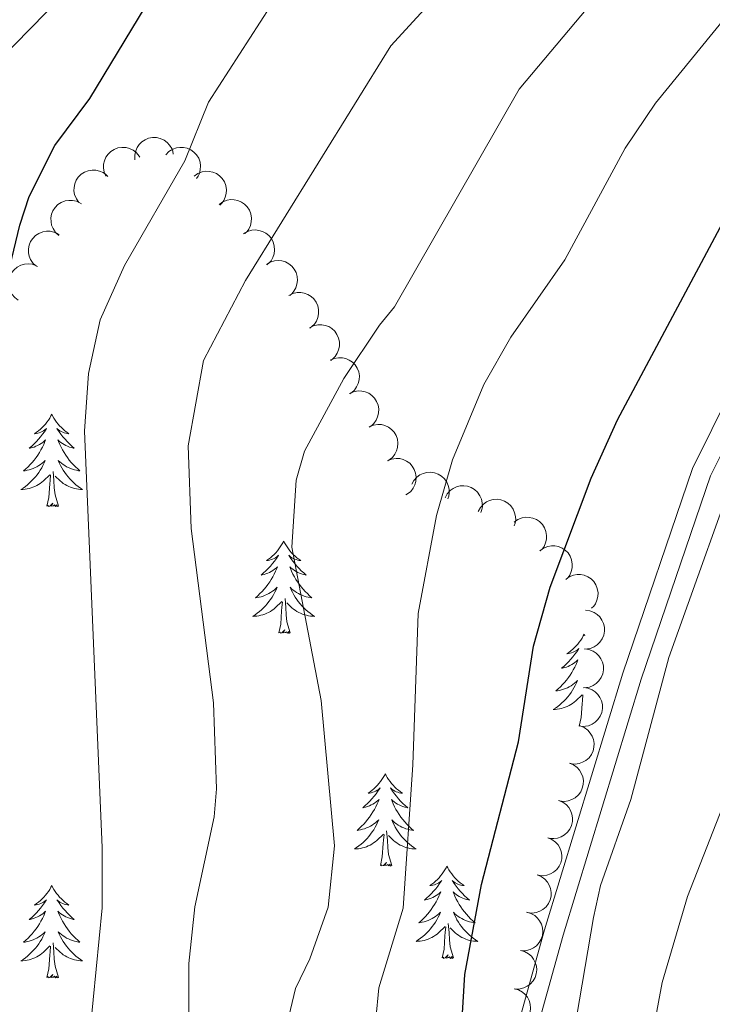
# Model space of a CAD drawing. Units: metres. Extents: x 637932 to 642446, y 701851 to 704910.
# Drawn here: x 640590 to 640679, y 703333 to 703460 of the extents above; entities that cross this region are included whole.
import ezdxf

# ---------------------------------------------------------------- set-up
doc = ezdxf.new("R2010")
doc.units = ezdxf.units.M
doc.header["$MEASUREMENT"] = 0
doc.linetypes.add('DGN Style 3', pattern=[78.663844, 56.18846, -22.475384])
for name, color, linetype, lineweight in [('Carátula', 7, 'Continuous', 5), ('Elementos auxiliares', 7, 'Continuous', 5), ('Entidades rústicas y varios', 7, 'Continuous', 5), ('Relieve y altimetría', 7, 'Continuous', 5), ('Viales y ferrocarril', 7, 'Continuous', 5)]:
    doc.layers.add(name, color=color, linetype=linetype, lineweight=lineweight)

msp = doc.modelspace()

# ---------------------------------------------------------------- linework, layer by layer
at = {"layer": 'Carátula', "color": 7, "linetype": 'Continuous', "lineweight": 0}
msp.add_3dface([(637992.305, 701851.09), (642446.395, 701940.832), (642386.567, 704910.24), (637932.477, 704820.498)], dxfattribs=at)
at = {"layer": 'Elementos auxiliares', "color": 250, "linetype": 'Continuous', "lineweight": 0}
msp.add_3dface([(638855.87, 702262.42, 598.912), (638809.82, 704575.75, 771.217), (642234.8, 704644.76, 794.84), (642281.98, 702331.45, 682.178)], dxfattribs=at)
at = {"layer": 'Entidades rústicas y varios', "color": 92, "linetype": 'Continuous', "lineweight": 0, "flags": 128}
for points, elevation in [([(640604.884, 703441.489), (640604.863, 703442.051), (640604.985, 703442.624), (640605.179, 703443.066), (640605.436, 703443.43), (640605.781, 703443.782), (640606.19, 703444.056), (640606.643, 703444.244), (640607.137, 703444.334), (640607.645, 703444.332), (640608.14, 703444.224), (640608.641, 703443.993), (640609.018, 703443.708), (640609.359, 703443.349), (640609.628, 703442.937), (640609.759, 703442.579), (640609.834, 703442.198)], 694.94), ([(640601.137, 703439.345), (640600.914, 703439.861), (640600.82, 703440.439), (640600.841, 703440.921), (640600.949, 703441.353), (640601.143, 703441.806), (640601.424, 703442.21), (640601.778, 703442.55), (640602.206, 703442.812), (640602.68, 703442.995), (640603.181, 703443.074), (640603.731, 703443.04), (640604.186, 703442.911), (640604.634, 703442.7), (640605.034, 703442.413), (640605.286, 703442.127), (640605.494, 703441.799)], 697.362), ([(640608.88, 703442.133), (640609.272, 703442.536), (640609.771, 703442.844), (640610.224, 703443.009), (640610.665, 703443.075), (640611.158, 703443.068), (640611.638, 703442.963), (640612.087, 703442.765), (640612.494, 703442.47), (640612.843, 703442.102), (640613.107, 703441.669), (640613.287, 703441.147), (640613.34, 703440.678), (640613.316, 703440.183), (640613.205, 703439.704), (640613.036, 703439.362), (640612.812, 703439.045)], 691.693), ([(640597.648, 703435.981), (640597.318, 703436.436), (640597.1, 703436.979), (640597.015, 703437.454), (640597.026, 703437.899), (640597.116, 703438.384), (640597.302, 703438.84), (640597.574, 703439.248), (640597.934, 703439.598), (640598.356, 703439.88), (640598.828, 703440.066), (640599.373, 703440.154), (640599.845, 703440.126), (640600.327, 703440.018), (640600.781, 703439.827), (640601.089, 703439.602), (640601.363, 703439.327)], 698.643), ([(640612.534, 703439.382), (640612.992, 703439.708), (640613.538, 703439.92), (640614.014, 703440), (640614.459, 703439.984), (640614.943, 703439.889), (640615.396, 703439.698), (640615.802, 703439.422), (640616.148, 703439.057), (640616.424, 703438.632), (640616.606, 703438.158), (640616.688, 703437.613), (640616.655, 703437.141), (640616.542, 703436.66), (640616.345, 703436.208), (640616.117, 703435.903), (640615.839, 703435.631)], 689.797), ([(640595.059, 703431.726), (640594.641, 703432.102), (640594.315, 703432.589), (640594.133, 703433.035), (640594.051, 703433.473), (640594.038, 703433.966), (640594.126, 703434.45), (640594.306, 703434.907), (640594.586, 703435.324), (640594.941, 703435.687), (640595.363, 703435.968), (640595.878, 703436.166), (640596.345, 703436.238), (640596.84, 703436.233), (640597.323, 703436.139), (640597.671, 703435.984), (640597.997, 703435.772)], 699.522), ([(640615.768, 703435.713), (640616.226, 703436.038), (640616.772, 703436.25), (640617.248, 703436.33), (640617.693, 703436.315), (640618.177, 703436.219), (640618.63, 703436.028), (640619.036, 703435.752), (640619.382, 703435.388), (640619.659, 703434.962), (640619.84, 703434.489), (640619.922, 703433.943), (640619.889, 703433.472), (640619.776, 703432.99), (640619.579, 703432.539), (640619.351, 703432.233), (640619.074, 703431.962)], 688.761), ([(640592.164, 703427.739), (640591.747, 703428.116), (640591.42, 703428.602), (640591.239, 703429.049), (640591.156, 703429.487), (640591.144, 703429.979), (640591.231, 703430.464), (640591.412, 703430.92), (640591.692, 703431.337), (640592.046, 703431.7), (640592.469, 703431.981), (640592.983, 703432.18), (640593.45, 703432.251), (640593.945, 703432.246), (640594.428, 703432.153), (640594.776, 703431.997), (640595.102, 703431.785)], 700.375), ([(640618.905, 703431.925), (640619.388, 703432.213), (640619.95, 703432.381), (640620.43, 703432.422), (640620.873, 703432.371), (640621.347, 703432.237), (640621.784, 703432.01), (640622.166, 703431.703), (640622.482, 703431.312), (640622.724, 703430.866), (640622.867, 703430.379), (640622.904, 703429.829), (640622.834, 703429.361), (640622.683, 703428.89), (640622.45, 703428.456), (640622.199, 703428.17), (640621.9, 703427.921)], 687.882), ([(640621.855, 703427.981), (640622.338, 703428.269), (640622.9, 703428.436), (640623.38, 703428.478), (640623.823, 703428.427), (640624.297, 703428.293), (640624.734, 703428.066), (640625.116, 703427.758), (640625.432, 703427.367), (640625.674, 703426.921), (640625.817, 703426.435), (640625.854, 703425.884), (640625.784, 703425.417), (640625.633, 703424.946), (640625.401, 703424.512), (640625.149, 703424.225), (640624.85, 703423.977)], 687.023), ([(640589.824, 703423.373), (640589.369, 703423.702), (640588.992, 703424.151), (640588.764, 703424.575), (640588.635, 703425.002), (640588.57, 703425.491), (640588.605, 703425.981), (640588.736, 703426.455), (640588.969, 703426.899), (640589.283, 703427.298), (640589.673, 703427.622), (640590.163, 703427.875), (640590.62, 703427.996), (640591.113, 703428.044), (640591.603, 703428.003), (640591.966, 703427.885), (640592.313, 703427.709)], 701.115), ([(640624.737, 703423.964), (640625.238, 703424.217), (640625.81, 703424.346), (640626.292, 703424.355), (640626.73, 703424.273), (640627.194, 703424.107), (640627.614, 703423.851), (640627.975, 703423.518), (640628.263, 703423.106), (640628.474, 703422.645), (640628.583, 703422.149), (640628.583, 703421.598), (640628.481, 703421.136), (640628.297, 703420.676), (640628.036, 703420.259), (640627.765, 703419.991), (640627.45, 703419.764)], 686.295), ([(640627.424, 703419.804), (640627.925, 703420.058), (640628.497, 703420.187), (640628.979, 703420.195), (640629.417, 703420.114), (640629.881, 703419.948), (640630.301, 703419.692), (640630.662, 703419.358), (640630.95, 703418.947), (640631.16, 703418.485), (640631.27, 703417.99), (640631.269, 703417.438), (640631.168, 703416.977), (640630.984, 703416.517), (640630.723, 703416.1), (640630.452, 703415.832), (640630.137, 703415.604)], 685.601), ([(640630.076, 703415.608), (640630.588, 703415.84), (640631.165, 703415.943), (640631.647, 703415.93), (640632.081, 703415.83), (640632.537, 703415.643), (640632.945, 703415.369), (640633.291, 703415.02), (640633.56, 703414.596), (640633.75, 703414.126), (640633.838, 703413.626), (640633.813, 703413.075), (640633.691, 703412.618), (640633.487, 703412.167), (640633.208, 703411.762), (640632.925, 703411.506), (640632.6, 703411.293)], 685.009), ([(640632.585, 703411.319), (640633.097, 703411.551), (640633.674, 703411.654), (640634.156, 703411.641), (640634.59, 703411.541), (640635.046, 703411.354), (640635.455, 703411.08), (640635.8, 703410.731), (640636.07, 703410.307), (640636.26, 703409.837), (640636.347, 703409.337), (640636.322, 703408.786), (640636.2, 703408.329), (640635.997, 703407.878), (640635.717, 703407.473), (640635.435, 703407.217), (640635.11, 703407.004)], 684.456), ([(640635.123, 703407.044), (640635.644, 703407.257), (640636.224, 703407.339), (640636.705, 703407.309), (640637.135, 703407.193), (640637.584, 703406.99), (640637.983, 703406.702), (640638.315, 703406.341), (640638.57, 703405.907), (640638.743, 703405.43), (640638.812, 703404.928), (640638.768, 703404.378), (640638.629, 703403.926), (640638.41, 703403.483), (640638.116, 703403.088), (640637.824, 703402.842), (640637.492, 703402.64)], 683.926), ([(640637.481, 703402.661), (640638.002, 703402.874), (640638.582, 703402.956), (640639.063, 703402.926), (640639.493, 703402.81), (640639.942, 703402.607), (640640.341, 703402.319), (640640.673, 703401.958), (640640.928, 703401.524), (640641.101, 703401.048), (640641.17, 703400.545), (640641.126, 703399.995), (640640.987, 703399.543), (640640.768, 703399.1), (640640.474, 703398.705), (640640.182, 703398.459), (640639.85, 703398.258)], 683.446), ([(640640.613, 703399.621), (640640.878, 703400.117), (640641.273, 703400.55), (640641.663, 703400.833), (640642.069, 703401.017), (640642.545, 703401.147), (640643.036, 703401.178), (640643.522, 703401.111), (640643.994, 703400.939), (640644.431, 703400.681), (640644.804, 703400.338), (640645.12, 703399.885), (640645.301, 703399.449), (640645.414, 703398.967), (640645.439, 703398.475), (640645.37, 703398.1), (640645.242, 703397.733)], 681.574), ([(640644.899, 703397.873), (640645.165, 703398.369), (640645.559, 703398.802), (640645.95, 703399.085), (640646.355, 703399.269), (640646.831, 703399.399), (640647.322, 703399.43), (640647.808, 703399.363), (640648.28, 703399.191), (640648.717, 703398.933), (640649.091, 703398.59), (640649.406, 703398.137), (640649.587, 703397.701), (640649.7, 703397.219), (640649.725, 703396.727), (640649.657, 703396.352), (640649.529, 703395.985)], 679.685), ([(640649.185, 703396.125), (640649.451, 703396.621), (640649.846, 703397.054), (640650.236, 703397.337), (640650.642, 703397.521), (640651.117, 703397.651), (640651.608, 703397.682), (640652.095, 703397.615), (640652.567, 703397.443), (640653.004, 703397.185), (640653.377, 703396.842), (640653.693, 703396.389), (640653.874, 703395.953), (640653.987, 703395.471), (640654.011, 703394.979), (640653.943, 703394.604), (640653.815, 703394.237)], 677.795), ([(640653.834, 703394.729), (640654.289, 703395.059), (640654.833, 703395.277), (640655.308, 703395.361), (640655.753, 703395.35), (640656.238, 703395.259), (640656.693, 703395.072), (640657.101, 703394.8), (640657.451, 703394.439), (640657.731, 703394.017), (640657.918, 703393.545), (640658.004, 703393), (640657.977, 703392.528), (640657.868, 703392.045), (640657.676, 703391.592), (640657.451, 703391.284), (640657.175, 703391.01)], 676.268), ([(640657.148, 703391.041), (640657.603, 703391.371), (640658.147, 703391.588), (640658.622, 703391.672), (640659.067, 703391.661), (640659.552, 703391.57), (640660.007, 703391.384), (640660.416, 703391.112), (640660.765, 703390.751), (640661.046, 703390.328), (640661.232, 703389.856), (640661.319, 703389.311), (640661.291, 703388.84), (640661.182, 703388.357), (640660.99, 703387.904), (640660.765, 703387.596), (640660.49, 703387.322)], 675.629), ([(640660.462, 703387.352), (640660.917, 703387.682), (640661.462, 703387.899), (640661.936, 703387.984), (640662.382, 703387.973), (640662.866, 703387.882), (640663.321, 703387.695), (640663.73, 703387.423), (640664.079, 703387.062), (640664.36, 703386.639), (640664.546, 703386.167), (640664.633, 703385.623), (640664.605, 703385.151), (640664.497, 703384.668), (640664.304, 703384.215), (640664.079, 703383.907), (640663.804, 703383.633)], 674.989), ([(640663.032, 703383.365), (640663.589, 703383.292), (640664.134, 703383.076), (640664.537, 703382.811), (640664.853, 703382.497), (640665.142, 703382.098), (640665.345, 703381.65), (640665.455, 703381.171), (640665.46, 703380.669), (640665.374, 703380.169), (640665.185, 703379.698), (640664.874, 703379.243), (640664.529, 703378.919), (640664.119, 703378.643), (640663.667, 703378.446), (640663.292, 703378.377), (640662.904, 703378.367)], 674.61), ([(640662.904, 703378.375), (640663.462, 703378.301), (640664.006, 703378.085), (640664.409, 703377.82), (640664.725, 703377.506), (640665.015, 703377.107), (640665.217, 703376.659), (640665.327, 703376.18), (640665.333, 703375.678), (640665.246, 703375.178), (640665.057, 703374.707), (640664.746, 703374.252), (640664.402, 703373.928), (640663.991, 703373.652), (640663.54, 703373.455), (640663.165, 703373.386), (640662.776, 703373.376)], 674.332), ([(640662.777, 703373.384), (640663.334, 703373.311), (640663.879, 703373.095), (640664.281, 703372.83), (640664.598, 703372.516), (640664.887, 703372.117), (640665.09, 703371.668), (640665.199, 703371.19), (640665.205, 703370.687), (640665.119, 703370.188), (640664.93, 703369.717), (640664.618, 703369.262), (640664.274, 703368.938), (640663.863, 703368.662), (640663.412, 703368.465), (640663.037, 703368.396), (640662.649, 703368.386)], 674.055), ([(640662.323, 703368.438), (640662.844, 703368.226), (640663.316, 703367.88), (640663.639, 703367.522), (640663.866, 703367.138), (640664.045, 703366.679), (640664.128, 703366.194), (640664.114, 703365.703), (640663.992, 703365.216), (640663.783, 703364.754), (640663.481, 703364.346), (640663.065, 703363.984), (640662.65, 703363.758), (640662.183, 703363.594), (640661.697, 703363.517), (640661.316, 703363.545), (640660.938, 703363.633)], 673.988), ([(640660.938, 703363.633), (640661.459, 703363.422), (640661.931, 703363.075), (640662.254, 703362.717), (640662.481, 703362.334), (640662.66, 703361.875), (640662.743, 703361.39), (640662.729, 703360.899), (640662.607, 703360.411), (640662.398, 703359.949), (640662.096, 703359.542), (640661.68, 703359.18), (640661.265, 703358.953), (640660.798, 703358.79), (640660.312, 703358.713), (640659.932, 703358.741), (640659.553, 703358.829)], 673.988), ([(640659.553, 703358.829), (640660.074, 703358.617), (640660.547, 703358.271), (640660.87, 703357.913), (640661.096, 703357.529), (640661.275, 703357.07), (640661.358, 703356.585), (640661.344, 703356.095), (640661.223, 703355.607), (640661.013, 703355.145), (640660.711, 703354.737), (640660.295, 703354.375), (640659.88, 703354.149), (640659.413, 703353.985), (640658.927, 703353.908), (640658.547, 703353.936), (640658.168, 703354.025)], 673.988), ([(640658.168, 703354.025), (640658.689, 703353.813), (640659.162, 703353.467), (640659.485, 703353.109), (640659.711, 703352.725), (640659.891, 703352.266), (640659.974, 703351.781), (640659.959, 703351.29), (640659.838, 703350.803), (640659.628, 703350.341), (640659.326, 703349.933), (640658.91, 703349.571), (640658.495, 703349.344), (640658.028, 703349.181), (640657.542, 703349.104), (640657.162, 703349.132), (640656.784, 703349.22)], 673.988), ([(640656.784, 703349.22), (640657.304, 703349.009), (640657.777, 703348.662), (640658.1, 703348.304), (640658.327, 703347.92), (640658.506, 703347.461), (640658.589, 703346.976), (640658.574, 703346.486), (640658.453, 703345.998), (640658.243, 703345.536), (640657.942, 703345.128), (640657.526, 703344.766), (640657.111, 703344.54), (640656.644, 703344.376), (640656.157, 703344.3), (640655.777, 703344.327), (640655.399, 703344.416)], 673.988), ([(640655.411, 703344.414), (640655.953, 703344.267), (640656.464, 703343.981), (640656.828, 703343.665), (640657.1, 703343.311), (640657.334, 703342.877), (640657.475, 703342.406), (640657.52, 703341.917), (640657.459, 703341.419), (640657.307, 703340.934), (640657.057, 703340.493), (640656.688, 703340.083), (640656.304, 703339.808), (640655.86, 703339.589), (640655.387, 703339.454), (640655.006, 703339.435), (640654.62, 703339.477)], 674.046), ([(640654.62, 703339.478), (640655.162, 703339.331), (640655.674, 703339.045), (640656.038, 703338.729), (640656.309, 703338.375), (640656.543, 703337.941), (640656.684, 703337.47), (640656.729, 703336.981), (640656.668, 703336.483), (640656.516, 703335.999), (640656.266, 703335.557), (640655.897, 703335.147), (640655.513, 703334.872), (640655.069, 703334.653), (640654.596, 703334.518), (640654.215, 703334.499), (640653.829, 703334.541)], 674.159), ([(640653.829, 703334.542), (640654.372, 703334.396), (640654.883, 703334.109), (640655.247, 703333.793), (640655.518, 703333.44), (640655.752, 703333.006), (640655.893, 703332.534), (640655.939, 703332.046), (640655.878, 703331.547), (640655.726, 703331.063), (640655.476, 703330.621), (640655.107, 703330.212), (640654.722, 703329.936), (640654.279, 703329.717), (640653.805, 703329.582), (640653.424, 703329.564), (640653.038, 703329.605)], 674.271)]:
    msp.add_lwpolyline(points, dxfattribs=dict(at, elevation=elevation))
for points in [[(640594.147, 703408.656), (640594.036, 703408.437), (640593.881, 703408.162), (640593.713, 703407.896), (640593.531, 703407.639), (640593.337, 703407.391), (640593.13, 703407.153), (640592.911, 703406.927), (640592.681, 703406.711), (640592.441, 703406.508), (640592.19, 703406.317), (640591.93, 703406.139), (640592.129, 703406.162), (640592.332, 703406.2), (640592.531, 703406.255), (640592.726, 703406.324), (640592.915, 703406.409), (640593.096, 703406.508), (640593.27, 703406.62), (640593.475, 703406.811), (640593.434, 703406.746), (640593.204, 703406.401), (640592.961, 703406.065), (640592.705, 703405.739), (640592.437, 703405.423), (640592.157, 703405.118), (640591.865, 703404.824), (640591.562, 703404.541), (640591.249, 703404.27), (640591.373, 703404.293), (640591.619, 703404.351), (640591.861, 703404.424), (640592.097, 703404.512), (640592.328, 703404.615), (640592.551, 703404.733), (640592.767, 703404.864), (640592.974, 703405.009), (640593.171, 703405.166), (640593.358, 703405.336), (640593.27, 703405.114), (640593.114, 703404.753), (640592.943, 703404.399), (640592.758, 703404.052), (640592.558, 703403.712), (640592.346, 703403.381), (640592.119, 703403.059), (640591.88, 703402.747), (640591.629, 703402.444), (640591.365, 703402.152), (640591.09, 703401.871), (640590.803, 703401.601), (640590.506, 703401.343), (640590.702, 703401.368), (640590.969, 703401.415), (640591.232, 703401.478), (640591.491, 703401.557), (640591.746, 703401.651), (640591.994, 703401.759), (640592.235, 703401.882), (640592.469, 703402.02), (640592.694, 703402.17), (640592.91, 703402.334), (640593.116, 703402.51), (640593.311, 703402.698), (640593.17, 703402.371), (640593.015, 703402.05), (640592.846, 703401.736), (640592.663, 703401.431), (640592.466, 703401.134), (640592.256, 703400.846), (640592.033, 703400.568), (640591.798, 703400.3), (640591.552, 703400.042), (640591.294, 703399.797), (640591.025, 703399.563), (640590.746, 703399.341), (640590.457, 703399.132), (640590.167, 703398.941), (640590.432, 703398.95), (640590.695, 703398.975), (640590.957, 703399.016), (640591.216, 703399.073), (640591.471, 703399.145), (640591.721, 703399.232), (640591.965, 703399.335), (640592.203, 703399.451), (640592.433, 703399.582), (640592.655, 703399.727), (640592.868, 703399.885), (640593.071, 703400.055), (640593.919, 703400.854)], [(640594.147, 703408.656), (640594.258, 703408.437), (640594.413, 703408.162), (640594.581, 703407.896), (640594.763, 703407.639), (640594.957, 703407.391), (640595.164, 703407.153), (640595.383, 703406.927), (640595.613, 703406.711), (640595.853, 703406.508), (640596.104, 703406.317), (640596.364, 703406.139), (640596.165, 703406.162), (640595.962, 703406.2), (640595.763, 703406.255), (640595.568, 703406.324), (640595.379, 703406.409), (640595.198, 703406.508), (640595.024, 703406.62), (640594.819, 703406.811), (640594.86, 703406.746), (640595.09, 703406.401), (640595.333, 703406.065), (640595.589, 703405.739), (640595.857, 703405.423), (640596.137, 703405.118), (640596.429, 703404.824), (640596.732, 703404.541), (640597.045, 703404.27), (640596.921, 703404.293), (640596.675, 703404.351), (640596.433, 703404.424), (640596.197, 703404.512), (640595.966, 703404.615), (640595.743, 703404.733), (640595.527, 703404.864), (640595.32, 703405.009), (640595.123, 703405.166), (640594.936, 703405.336), (640595.024, 703405.114), (640595.18, 703404.753), (640595.351, 703404.399), (640595.536, 703404.052), (640595.736, 703403.712), (640595.948, 703403.381), (640596.175, 703403.059), (640596.414, 703402.747), (640596.665, 703402.444), (640596.929, 703402.152), (640597.204, 703401.871), (640597.491, 703401.601), (640597.788, 703401.343), (640597.592, 703401.368), (640597.325, 703401.415), (640597.062, 703401.478), (640596.803, 703401.557), (640596.548, 703401.651), (640596.3, 703401.759), (640596.059, 703401.882), (640595.825, 703402.02), (640595.6, 703402.17), (640595.384, 703402.334), (640595.178, 703402.51), (640594.983, 703402.698), (640595.124, 703402.371), (640595.279, 703402.05), (640595.448, 703401.736), (640595.631, 703401.431), (640595.828, 703401.134), (640596.038, 703400.846), (640596.261, 703400.568), (640596.496, 703400.3), (640596.742, 703400.042), (640597, 703399.797), (640597.269, 703399.563), (640597.548, 703399.341), (640597.837, 703399.132), (640598.127, 703398.941), (640597.862, 703398.95), (640597.599, 703398.975), (640597.337, 703399.016), (640597.078, 703399.073), (640596.823, 703399.145), (640596.573, 703399.232), (640596.329, 703399.335), (640596.091, 703399.451), (640595.861, 703399.582), (640595.639, 703399.727), (640595.426, 703399.885), (640595.223, 703400.055), (640594.565, 703400.675)], [(640593.528, 703396.805), (640593.773, 703397.923), (640593.886, 703399.665), (640593.934, 703400.098), (640593.997, 703400.821)], [(640594.998, 703396.805), (640594.569, 703398.245), (640594.478, 703399.149), (640594.432, 703400.098), (640594.33, 703401.262)], [(640594.998, 703396.805), (640594.824, 703396.737), (640594.805, 703396.976), (640594.615, 703396.754), (640594.494, 703396.957), (640594.373, 703396.849), (640594.103, 703396.795), (640594.299, 703397.188), (640593.914, 703396.808), (640593.726, 703396.754), (640593.685, 703396.916), (640593.528, 703396.805)], [(640624.069, 703392.296), (640623.958, 703392.077), (640623.803, 703391.802), (640623.635, 703391.536), (640623.453, 703391.279), (640623.259, 703391.031), (640623.052, 703390.793), (640622.833, 703390.567), (640622.603, 703390.351), (640622.363, 703390.148), (640622.112, 703389.957), (640621.852, 703389.779), (640622.051, 703389.802), (640622.254, 703389.84), (640622.453, 703389.895), (640622.648, 703389.964), (640622.837, 703390.049), (640623.018, 703390.148), (640623.192, 703390.26), (640623.397, 703390.451), (640623.356, 703390.386), (640623.126, 703390.041), (640622.883, 703389.705), (640622.627, 703389.379), (640622.359, 703389.063), (640622.079, 703388.758), (640621.787, 703388.464), (640621.484, 703388.181), (640621.171, 703387.91), (640621.295, 703387.933), (640621.541, 703387.991), (640621.783, 703388.064), (640622.019, 703388.152), (640622.25, 703388.255), (640622.473, 703388.373), (640622.689, 703388.504), (640622.896, 703388.649), (640623.093, 703388.806), (640623.28, 703388.976), (640623.192, 703388.754), (640623.036, 703388.393), (640622.865, 703388.039), (640622.68, 703387.692), (640622.48, 703387.352), (640622.268, 703387.021), (640622.041, 703386.699), (640621.802, 703386.387), (640621.551, 703386.084), (640621.287, 703385.792), (640621.012, 703385.511), (640620.725, 703385.241), (640620.428, 703384.983), (640620.624, 703385.008), (640620.891, 703385.055), (640621.154, 703385.118), (640621.413, 703385.197), (640621.668, 703385.291), (640621.916, 703385.399), (640622.157, 703385.522), (640622.391, 703385.66), (640622.616, 703385.81), (640622.832, 703385.974), (640623.038, 703386.15), (640623.233, 703386.338), (640623.092, 703386.011), (640622.937, 703385.69), (640622.768, 703385.376), (640622.585, 703385.071), (640622.388, 703384.774), (640622.178, 703384.486), (640621.955, 703384.208), (640621.72, 703383.94), (640621.474, 703383.682), (640621.216, 703383.437), (640620.947, 703383.203), (640620.668, 703382.981), (640620.379, 703382.772), (640620.089, 703382.581), (640620.354, 703382.59), (640620.617, 703382.615), (640620.879, 703382.656), (640621.138, 703382.713), (640621.393, 703382.785), (640621.643, 703382.872), (640621.887, 703382.975), (640622.125, 703383.091), (640622.355, 703383.222), (640622.577, 703383.367), (640622.79, 703383.525), (640622.993, 703383.695), (640623.841, 703384.494)], [(640624.069, 703392.296), (640624.18, 703392.077), (640624.335, 703391.802), (640624.503, 703391.536), (640624.685, 703391.279), (640624.879, 703391.031), (640625.086, 703390.793), (640625.305, 703390.567), (640625.535, 703390.351), (640625.775, 703390.148), (640626.026, 703389.957), (640626.286, 703389.779), (640626.087, 703389.802), (640625.884, 703389.84), (640625.685, 703389.895), (640625.49, 703389.964), (640625.301, 703390.049), (640625.12, 703390.148), (640624.946, 703390.26), (640624.741, 703390.451), (640624.782, 703390.386), (640625.012, 703390.041), (640625.255, 703389.705), (640625.511, 703389.379), (640625.779, 703389.063), (640626.059, 703388.758), (640626.351, 703388.464), (640626.654, 703388.181), (640626.967, 703387.91), (640626.843, 703387.933), (640626.597, 703387.991), (640626.355, 703388.064), (640626.119, 703388.152), (640625.888, 703388.255), (640625.665, 703388.373), (640625.449, 703388.504), (640625.242, 703388.649), (640625.045, 703388.806), (640624.858, 703388.976), (640624.946, 703388.754), (640625.102, 703388.393), (640625.273, 703388.039), (640625.458, 703387.692), (640625.658, 703387.352), (640625.87, 703387.021), (640626.097, 703386.699), (640626.336, 703386.387), (640626.587, 703386.084), (640626.851, 703385.792), (640627.126, 703385.511), (640627.413, 703385.241), (640627.71, 703384.983), (640627.514, 703385.008), (640627.247, 703385.055), (640626.984, 703385.118), (640626.725, 703385.197), (640626.47, 703385.291), (640626.222, 703385.399), (640625.981, 703385.522), (640625.747, 703385.66), (640625.522, 703385.81), (640625.306, 703385.974), (640625.1, 703386.15), (640624.905, 703386.338), (640625.046, 703386.011), (640625.201, 703385.69), (640625.37, 703385.376), (640625.553, 703385.071), (640625.75, 703384.774), (640625.96, 703384.486), (640626.183, 703384.208), (640626.418, 703383.94), (640626.664, 703383.682), (640626.922, 703383.437), (640627.191, 703383.203), (640627.47, 703382.981), (640627.759, 703382.772), (640628.049, 703382.581), (640627.784, 703382.59), (640627.521, 703382.615), (640627.259, 703382.656), (640627, 703382.713), (640626.745, 703382.785), (640626.495, 703382.872), (640626.251, 703382.975), (640626.013, 703383.091), (640625.783, 703383.222), (640625.561, 703383.367), (640625.348, 703383.525), (640625.145, 703383.695), (640624.487, 703384.315)], [(640624.92, 703380.445), (640624.491, 703381.885), (640624.4, 703382.789), (640624.354, 703383.738), (640624.252, 703384.902)], [(640623.45, 703380.445), (640623.695, 703381.563), (640623.808, 703383.305), (640623.856, 703383.738), (640623.919, 703384.461)], [(640624.92, 703380.445), (640624.746, 703380.377), (640624.727, 703380.616), (640624.537, 703380.394), (640624.416, 703380.597), (640624.295, 703380.489), (640624.025, 703380.435), (640624.221, 703380.828), (640623.836, 703380.448), (640623.648, 703380.394), (640623.607, 703380.556), (640623.45, 703380.445)], [(640662.835, 703380.271), (640662.724, 703380.052), (640662.569, 703379.777), (640662.401, 703379.511), (640662.219, 703379.254), (640662.025, 703379.006), (640661.818, 703378.768), (640661.599, 703378.542), (640661.369, 703378.326), (640661.129, 703378.123), (640660.878, 703377.932), (640660.618, 703377.754), (640660.817, 703377.777), (640661.02, 703377.815), (640661.219, 703377.87), (640661.414, 703377.939), (640661.603, 703378.024), (640661.784, 703378.123), (640661.958, 703378.235), (640662.163, 703378.426), (640662.122, 703378.361), (640661.892, 703378.016), (640661.649, 703377.68), (640661.393, 703377.354), (640661.125, 703377.038), (640660.845, 703376.733), (640660.553, 703376.439), (640660.25, 703376.156), (640659.937, 703375.885), (640660.061, 703375.908), (640660.307, 703375.966), (640660.549, 703376.039), (640660.785, 703376.127), (640661.016, 703376.23), (640661.239, 703376.348), (640661.455, 703376.479), (640661.662, 703376.624), (640661.859, 703376.781), (640662.046, 703376.951), (640661.958, 703376.729), (640661.802, 703376.368), (640661.631, 703376.014), (640661.446, 703375.667), (640661.246, 703375.327), (640661.034, 703374.996), (640660.807, 703374.674), (640660.568, 703374.362), (640660.317, 703374.059), (640660.053, 703373.767), (640659.778, 703373.486), (640659.491, 703373.216), (640659.194, 703372.958), (640659.39, 703372.983), (640659.657, 703373.03), (640659.92, 703373.093), (640660.179, 703373.172), (640660.434, 703373.266), (640660.682, 703373.374), (640660.923, 703373.497), (640661.157, 703373.635), (640661.382, 703373.785), (640661.598, 703373.949), (640661.804, 703374.125), (640661.999, 703374.313), (640661.858, 703373.986), (640661.703, 703373.665), (640661.534, 703373.351), (640661.351, 703373.046), (640661.154, 703372.749), (640660.944, 703372.461), (640660.721, 703372.183), (640660.486, 703371.915), (640660.24, 703371.657), (640659.982, 703371.412), (640659.713, 703371.178), (640659.434, 703370.956), (640659.145, 703370.747), (640658.855, 703370.556), (640659.12, 703370.565), (640659.383, 703370.59), (640659.645, 703370.631), (640659.904, 703370.688), (640660.159, 703370.76), (640660.409, 703370.847), (640660.653, 703370.95), (640660.891, 703371.066), (640661.121, 703371.197), (640661.343, 703371.342), (640661.556, 703371.5), (640661.759, 703371.67), (640662.607, 703372.469)], [(640662.835, 703380.271), (640662.946, 703380.052), (640662.947, 703380.05)], [(640662.216, 703368.42), (640662.461, 703369.538), (640662.574, 703371.28), (640662.622, 703371.713), (640662.685, 703372.436)], [(640662.344, 703368.51), (640662.216, 703368.42)], [(640637.177, 703362.285), (640637.066, 703362.066), (640636.911, 703361.791), (640636.743, 703361.525), (640636.561, 703361.268), (640636.367, 703361.02), (640636.16, 703360.782), (640635.941, 703360.556), (640635.711, 703360.34), (640635.471, 703360.137), (640635.22, 703359.946), (640634.96, 703359.768), (640635.159, 703359.791), (640635.362, 703359.829), (640635.561, 703359.884), (640635.756, 703359.953), (640635.945, 703360.038), (640636.126, 703360.137), (640636.3, 703360.249), (640636.505, 703360.44), (640636.464, 703360.375), (640636.234, 703360.03), (640635.991, 703359.694), (640635.735, 703359.368), (640635.467, 703359.052), (640635.187, 703358.747), (640634.895, 703358.453), (640634.592, 703358.17), (640634.279, 703357.899), (640634.403, 703357.922), (640634.649, 703357.98), (640634.891, 703358.053), (640635.127, 703358.141), (640635.358, 703358.244), (640635.581, 703358.362), (640635.797, 703358.493), (640636.004, 703358.638), (640636.201, 703358.795), (640636.388, 703358.965), (640636.3, 703358.743), (640636.144, 703358.382), (640635.973, 703358.028), (640635.788, 703357.681), (640635.588, 703357.341), (640635.376, 703357.01), (640635.149, 703356.688), (640634.91, 703356.376), (640634.659, 703356.073), (640634.395, 703355.781), (640634.12, 703355.5), (640633.833, 703355.23), (640633.536, 703354.972), (640633.732, 703354.997), (640633.999, 703355.044), (640634.262, 703355.107), (640634.521, 703355.186), (640634.776, 703355.28), (640635.024, 703355.388), (640635.265, 703355.511), (640635.499, 703355.649), (640635.724, 703355.799), (640635.94, 703355.963), (640636.146, 703356.139), (640636.341, 703356.327), (640636.2, 703356), (640636.045, 703355.679), (640635.876, 703355.365), (640635.693, 703355.06), (640635.496, 703354.763), (640635.286, 703354.475), (640635.063, 703354.197), (640634.828, 703353.929), (640634.582, 703353.671), (640634.324, 703353.426), (640634.055, 703353.192), (640633.776, 703352.97), (640633.487, 703352.761), (640633.197, 703352.57), (640633.462, 703352.579), (640633.725, 703352.604), (640633.987, 703352.645), (640634.246, 703352.702), (640634.501, 703352.774), (640634.751, 703352.861), (640634.995, 703352.964), (640635.233, 703353.08), (640635.463, 703353.211), (640635.685, 703353.356), (640635.898, 703353.514), (640636.101, 703353.684), (640636.949, 703354.483)], [(640637.177, 703362.285), (640637.288, 703362.066), (640637.443, 703361.791), (640637.611, 703361.525), (640637.793, 703361.268), (640637.987, 703361.02), (640638.194, 703360.782), (640638.413, 703360.556), (640638.643, 703360.34), (640638.883, 703360.137), (640639.134, 703359.946), (640639.394, 703359.768), (640639.195, 703359.791), (640638.992, 703359.829), (640638.793, 703359.884), (640638.598, 703359.953), (640638.409, 703360.038), (640638.228, 703360.137), (640638.054, 703360.249), (640637.849, 703360.44), (640637.89, 703360.375), (640638.12, 703360.03), (640638.363, 703359.694), (640638.619, 703359.368), (640638.887, 703359.052), (640639.167, 703358.747), (640639.459, 703358.453), (640639.762, 703358.17), (640640.075, 703357.899), (640639.951, 703357.922), (640639.705, 703357.98), (640639.463, 703358.053), (640639.227, 703358.141), (640638.996, 703358.244), (640638.773, 703358.362), (640638.557, 703358.493), (640638.35, 703358.638), (640638.153, 703358.795), (640637.966, 703358.965), (640638.054, 703358.743), (640638.21, 703358.382), (640638.381, 703358.028), (640638.566, 703357.681), (640638.766, 703357.341), (640638.978, 703357.01), (640639.205, 703356.688), (640639.444, 703356.376), (640639.695, 703356.073), (640639.959, 703355.781), (640640.234, 703355.5), (640640.521, 703355.23), (640640.818, 703354.972), (640640.622, 703354.997), (640640.355, 703355.044), (640640.092, 703355.107), (640639.833, 703355.186), (640639.578, 703355.28), (640639.33, 703355.388), (640639.089, 703355.511), (640638.855, 703355.649), (640638.63, 703355.799), (640638.414, 703355.963), (640638.208, 703356.139), (640638.013, 703356.327), (640638.154, 703356), (640638.309, 703355.679), (640638.478, 703355.365), (640638.661, 703355.06), (640638.858, 703354.763), (640639.068, 703354.475), (640639.291, 703354.197), (640639.526, 703353.929), (640639.772, 703353.671), (640640.03, 703353.426), (640640.299, 703353.192), (640640.578, 703352.97), (640640.867, 703352.761), (640641.157, 703352.57), (640640.892, 703352.579), (640640.629, 703352.604), (640640.367, 703352.645), (640640.108, 703352.702), (640639.853, 703352.774), (640639.603, 703352.861), (640639.359, 703352.964), (640639.121, 703353.08), (640638.891, 703353.211), (640638.669, 703353.356), (640638.456, 703353.514), (640638.253, 703353.684), (640637.595, 703354.304)], [(640636.558, 703350.434), (640636.803, 703351.552), (640636.916, 703353.294), (640636.964, 703353.727), (640637.027, 703354.45)], [(640638.028, 703350.434), (640637.599, 703351.874), (640637.508, 703352.778), (640637.462, 703353.727), (640637.36, 703354.891)], [(640638.028, 703350.434), (640637.854, 703350.366), (640637.835, 703350.605), (640637.645, 703350.383), (640637.524, 703350.586), (640637.403, 703350.478), (640637.133, 703350.424), (640637.329, 703350.817), (640636.944, 703350.437), (640636.756, 703350.383), (640636.715, 703350.545), (640636.558, 703350.434)], [(640645.137, 703350.366), (640645.026, 703350.147), (640644.871, 703349.872), (640644.703, 703349.606), (640644.521, 703349.349), (640644.327, 703349.101), (640644.12, 703348.863), (640643.901, 703348.637), (640643.671, 703348.421), (640643.431, 703348.218), (640643.18, 703348.027), (640642.92, 703347.849), (640643.119, 703347.872), (640643.322, 703347.91), (640643.521, 703347.965), (640643.716, 703348.034), (640643.905, 703348.119), (640644.086, 703348.218), (640644.26, 703348.33), (640644.465, 703348.521), (640644.424, 703348.456), (640644.194, 703348.111), (640643.951, 703347.775), (640643.695, 703347.449), (640643.427, 703347.133), (640643.147, 703346.828), (640642.855, 703346.534), (640642.552, 703346.251), (640642.239, 703345.98), (640642.363, 703346.003), (640642.609, 703346.061), (640642.851, 703346.134), (640643.087, 703346.222), (640643.318, 703346.325), (640643.541, 703346.443), (640643.757, 703346.574), (640643.964, 703346.719), (640644.161, 703346.876), (640644.348, 703347.046), (640644.26, 703346.824), (640644.104, 703346.463), (640643.933, 703346.109), (640643.748, 703345.762), (640643.548, 703345.422), (640643.336, 703345.091), (640643.109, 703344.769), (640642.87, 703344.457), (640642.619, 703344.154), (640642.355, 703343.862), (640642.08, 703343.581), (640641.793, 703343.311), (640641.496, 703343.053), (640641.692, 703343.078), (640641.959, 703343.125), (640642.222, 703343.188), (640642.481, 703343.267), (640642.736, 703343.361), (640642.984, 703343.469), (640643.225, 703343.592), (640643.459, 703343.73), (640643.684, 703343.88), (640643.9, 703344.044), (640644.106, 703344.22), (640644.301, 703344.408), (640644.16, 703344.081), (640644.005, 703343.76), (640643.836, 703343.446), (640643.653, 703343.141), (640643.456, 703342.844), (640643.246, 703342.556), (640643.023, 703342.278), (640642.788, 703342.01), (640642.542, 703341.752), (640642.284, 703341.507), (640642.015, 703341.273), (640641.736, 703341.051), (640641.447, 703340.842), (640641.157, 703340.651), (640641.422, 703340.66), (640641.685, 703340.685), (640641.947, 703340.726), (640642.206, 703340.783), (640642.461, 703340.855), (640642.711, 703340.942), (640642.955, 703341.045), (640643.193, 703341.161), (640643.423, 703341.292), (640643.645, 703341.437), (640643.858, 703341.595), (640644.061, 703341.765), (640644.909, 703342.564)], [(640645.137, 703350.366), (640645.248, 703350.147), (640645.403, 703349.872), (640645.571, 703349.606), (640645.753, 703349.349), (640645.947, 703349.101), (640646.154, 703348.863), (640646.373, 703348.637), (640646.603, 703348.421), (640646.843, 703348.218), (640647.094, 703348.027), (640647.354, 703347.849), (640647.155, 703347.872), (640646.952, 703347.91), (640646.753, 703347.965), (640646.558, 703348.034), (640646.369, 703348.119), (640646.188, 703348.218), (640646.014, 703348.33), (640645.809, 703348.521), (640645.85, 703348.456), (640646.08, 703348.111), (640646.323, 703347.775), (640646.579, 703347.449), (640646.847, 703347.133), (640647.127, 703346.828), (640647.419, 703346.534), (640647.722, 703346.251), (640648.035, 703345.98), (640647.911, 703346.003), (640647.665, 703346.061), (640647.423, 703346.134), (640647.187, 703346.222), (640646.956, 703346.325), (640646.733, 703346.443), (640646.517, 703346.574), (640646.31, 703346.719), (640646.113, 703346.876), (640645.926, 703347.046), (640646.014, 703346.824), (640646.17, 703346.463), (640646.341, 703346.109), (640646.526, 703345.762), (640646.726, 703345.422), (640646.938, 703345.091), (640647.165, 703344.769), (640647.404, 703344.457), (640647.655, 703344.154), (640647.919, 703343.862), (640648.194, 703343.581), (640648.481, 703343.311), (640648.778, 703343.053), (640648.582, 703343.078), (640648.315, 703343.125), (640648.052, 703343.188), (640647.793, 703343.267), (640647.538, 703343.361), (640647.29, 703343.469), (640647.049, 703343.592), (640646.815, 703343.73), (640646.59, 703343.88), (640646.374, 703344.044), (640646.168, 703344.22), (640645.973, 703344.408), (640646.114, 703344.081), (640646.269, 703343.76), (640646.438, 703343.446), (640646.621, 703343.141), (640646.818, 703342.844), (640647.028, 703342.556), (640647.251, 703342.278), (640647.486, 703342.01), (640647.732, 703341.752), (640647.99, 703341.507), (640648.259, 703341.273), (640648.538, 703341.051), (640648.827, 703340.842), (640649.117, 703340.651), (640648.852, 703340.66), (640648.589, 703340.685), (640648.327, 703340.726), (640648.068, 703340.783), (640647.813, 703340.855), (640647.563, 703340.942), (640647.319, 703341.045), (640647.081, 703341.161), (640646.851, 703341.292), (640646.629, 703341.437), (640646.416, 703341.595), (640646.213, 703341.765), (640645.555, 703342.385)], [(640594.147, 703347.858), (640594.036, 703347.639), (640593.881, 703347.364), (640593.713, 703347.098), (640593.531, 703346.841), (640593.337, 703346.593), (640593.13, 703346.355), (640592.911, 703346.129), (640592.681, 703345.913), (640592.441, 703345.71), (640592.19, 703345.519), (640591.93, 703345.341), (640592.129, 703345.364), (640592.332, 703345.402), (640592.531, 703345.457), (640592.726, 703345.526), (640592.915, 703345.611), (640593.096, 703345.71), (640593.27, 703345.822), (640593.475, 703346.013), (640593.434, 703345.948), (640593.204, 703345.603), (640592.961, 703345.267), (640592.705, 703344.941), (640592.437, 703344.625), (640592.157, 703344.32), (640591.865, 703344.026), (640591.562, 703343.743), (640591.249, 703343.472), (640591.373, 703343.495), (640591.619, 703343.553), (640591.861, 703343.626), (640592.097, 703343.714), (640592.328, 703343.817), (640592.551, 703343.935), (640592.767, 703344.066), (640592.974, 703344.211), (640593.171, 703344.368), (640593.358, 703344.538), (640593.27, 703344.316), (640593.114, 703343.955), (640592.943, 703343.601), (640592.758, 703343.254), (640592.558, 703342.914), (640592.346, 703342.583), (640592.119, 703342.261), (640591.88, 703341.949), (640591.629, 703341.646), (640591.365, 703341.354), (640591.09, 703341.073), (640590.803, 703340.803), (640590.506, 703340.545), (640590.702, 703340.57), (640590.969, 703340.617), (640591.232, 703340.68), (640591.491, 703340.759), (640591.746, 703340.853), (640591.994, 703340.961), (640592.235, 703341.084), (640592.469, 703341.222), (640592.694, 703341.372), (640592.91, 703341.536), (640593.116, 703341.712), (640593.311, 703341.9), (640593.17, 703341.573), (640593.015, 703341.252), (640592.846, 703340.938), (640592.663, 703340.633), (640592.466, 703340.336), (640592.256, 703340.048), (640592.033, 703339.77), (640591.798, 703339.502), (640591.552, 703339.244), (640591.294, 703338.999), (640591.025, 703338.765), (640590.746, 703338.543), (640590.457, 703338.334), (640590.167, 703338.143), (640590.432, 703338.152), (640590.695, 703338.177), (640590.957, 703338.218), (640591.216, 703338.275), (640591.471, 703338.347), (640591.721, 703338.434), (640591.965, 703338.537), (640592.203, 703338.653), (640592.433, 703338.784), (640592.655, 703338.929), (640592.868, 703339.087), (640593.071, 703339.257), (640593.919, 703340.056)], [(640594.147, 703347.858), (640594.258, 703347.639), (640594.413, 703347.364), (640594.581, 703347.098), (640594.763, 703346.841), (640594.957, 703346.593), (640595.164, 703346.355), (640595.383, 703346.129), (640595.613, 703345.913), (640595.853, 703345.71), (640596.104, 703345.519), (640596.364, 703345.341), (640596.165, 703345.364), (640595.962, 703345.402), (640595.763, 703345.457), (640595.568, 703345.526), (640595.379, 703345.611), (640595.198, 703345.71), (640595.024, 703345.822), (640594.819, 703346.013), (640594.86, 703345.948), (640595.09, 703345.603), (640595.333, 703345.267), (640595.589, 703344.941), (640595.857, 703344.625), (640596.137, 703344.32), (640596.429, 703344.026), (640596.732, 703343.743), (640597.045, 703343.472), (640596.921, 703343.495), (640596.675, 703343.553), (640596.433, 703343.626), (640596.197, 703343.714), (640595.966, 703343.817), (640595.743, 703343.935), (640595.527, 703344.066), (640595.32, 703344.211), (640595.123, 703344.368), (640594.936, 703344.538), (640595.024, 703344.316), (640595.18, 703343.955), (640595.351, 703343.601), (640595.536, 703343.254), (640595.736, 703342.914), (640595.948, 703342.583), (640596.175, 703342.261), (640596.414, 703341.949), (640596.665, 703341.646), (640596.929, 703341.354), (640597.204, 703341.073), (640597.491, 703340.803), (640597.788, 703340.545), (640597.592, 703340.57), (640597.325, 703340.617), (640597.062, 703340.68), (640596.803, 703340.759), (640596.548, 703340.853), (640596.3, 703340.961), (640596.059, 703341.084), (640595.825, 703341.222), (640595.6, 703341.372), (640595.384, 703341.536), (640595.178, 703341.712), (640594.983, 703341.9), (640595.124, 703341.573), (640595.279, 703341.252), (640595.448, 703340.938), (640595.631, 703340.633), (640595.828, 703340.336), (640596.038, 703340.048), (640596.261, 703339.77), (640596.496, 703339.502), (640596.742, 703339.244), (640597, 703338.999), (640597.269, 703338.765), (640597.548, 703338.543), (640597.837, 703338.334), (640598.127, 703338.143), (640597.862, 703338.152), (640597.599, 703338.177), (640597.337, 703338.218), (640597.078, 703338.275), (640596.823, 703338.347), (640596.573, 703338.434), (640596.329, 703338.537), (640596.091, 703338.653), (640595.861, 703338.784), (640595.639, 703338.929), (640595.426, 703339.087), (640595.223, 703339.257), (640594.565, 703339.877)], [(640645.988, 703338.515), (640645.559, 703339.955), (640645.468, 703340.859), (640645.422, 703341.808), (640645.32, 703342.972)], [(640644.518, 703338.515), (640644.763, 703339.633), (640644.876, 703341.375), (640644.924, 703341.808), (640644.987, 703342.531)], [(640594.998, 703336.007), (640594.569, 703337.447), (640594.478, 703338.351), (640594.432, 703339.3), (640594.33, 703340.464)], [(640593.528, 703336.007), (640593.773, 703337.125), (640593.886, 703338.867), (640593.934, 703339.3), (640593.997, 703340.023)], [(640645.988, 703338.515), (640645.814, 703338.447), (640645.795, 703338.686), (640645.605, 703338.464), (640645.484, 703338.667), (640645.363, 703338.559), (640645.093, 703338.505), (640645.289, 703338.898), (640644.904, 703338.518), (640644.716, 703338.464), (640644.675, 703338.626), (640644.518, 703338.515)], [(640594.998, 703336.007), (640594.824, 703335.939), (640594.805, 703336.178), (640594.615, 703335.956), (640594.494, 703336.159), (640594.373, 703336.051), (640594.103, 703335.997), (640594.299, 703336.39), (640593.914, 703336.01), (640593.726, 703335.956), (640593.685, 703336.118), (640593.528, 703336.007)]]:
    msp.add_lwpolyline(points, dxfattribs=at)
at = {"layer": 'Relieve y altimetría', "color": 30, "linetype": 'Continuous', "lineweight": 0, "flags": 128}
for points, elevation in [([(640573.972, 703415.489), (640575.514, 703421.148), (640577.437, 703432.969), (640580.973, 703444.666), (640587.256, 703454.227), (640593.438, 703460.488), (640597.978, 703466.101), (640601.884, 703472.617), (640604.77, 703479.504), (640606.783, 703490.449), (640608.973, 703497.591), (640612.163, 703504.147), (640635.608, 703524.802), (640636.886, 703526.345), (640669.847, 703550.41), (640676.467, 703555.582), (640680.128, 703559.264)], 705), ([(640686.935, 703492.594), (640676.047, 703476.289), (640654.478, 703450.586), (640638.376, 703422.516), (640636.444, 703420.127), (640631.819, 703413.258), (640626.755, 703403.875), (640625.702, 703400.156), (640625.105, 703391.522), (640628.932, 703371.732), (640630.64, 703352.986), (640629.835, 703345.085), (640627.468, 703338.409), (640625.601, 703334.591), (640623.905, 703327.501), (640623.508, 703323.805), (640624.052, 703308.379), (640625.358, 703293.491), (640624.679, 703285.212), (640623.151, 703277.633), (640620.434, 703270.432), (640618.374, 703267.603), (640611.804, 703262.745), (640608.453, 703261.732)], 685), ([(640635.968, 703330.636), (640636.358, 703334.654), (640639.489, 703344.944), (640640.737, 703363.415), (640641.439, 703382.954), (640643.773, 703395.567), (640645.853, 703402.76), (640649.914, 703412.503), (640653.388, 703418.578), (640660.362, 703428.571), (640668.125, 703442.965), (640672.039, 703448.768), (640697.444, 703479.924)], 680), ([(640611.725, 703296.241), (640611.85, 703337.809), (640612.616, 703345.094), (640615.108, 703356.726), (640615.398, 703360.35), (640615.035, 703371.405), (640612.122, 703393.915), (640611.748, 703404.563), (640613.73, 703415.597), (640619.155, 703425.913), (640637.893, 703456.179), (640651.299, 703470.83)], 690), ([(640598.718, 703325.178), (640600.644, 703344.99), (640600.643, 703352.767), (640598.359, 703406.476), (640598.898, 703413.91), (640600.396, 703420.844), (640603.525, 703427.856), (640611.314, 703441.355), (640614.375, 703448.906), (640622.358, 703461.285)], 695), ([(640659.716, 703318.177), (640664.052, 703343.717), (640664.939, 703347.862), (640668.851, 703358.946), (640673.784, 703377.283), (640683.961, 703405.741)], 670), ([(640666.394, 703157.251), (640667.549, 703161.103), (640666.977, 703184.198), (640665.136, 703195.18), (640661.427, 703209.58), (640661.519, 703213.085), (640664.944, 703228.192), (640666.632, 703240.251), (640667.697, 703272.656), (640668.022, 703300.444), (640669.04, 703312.159), (640670.88, 703324.497), (640672.924, 703335.349), (640676.165, 703346.441), (640694.709, 703393.727)], 665)]:
    msp.add_lwpolyline(points, dxfattribs=dict(at, elevation=elevation))
at = {"layer": 'Relieve y altimetría', "color": 30, "linetype": 'Continuous', "lineweight": 30, "flags": 128}
for points, elevation in [([(640587.981, 703424.422), (640590.036, 703433.024), (640591.221, 703436.747), (640594.542, 703443.308), (640599.064, 703449.384), (640610.749, 703468.73)], 700), ([(640646.098, 703314.29), (640647.433, 703336.367), (640649.591, 703348.007), (640654.373, 703366.387), (640656.289, 703378.751), (640658.455, 703386.352), (640663.73, 703400.401), (640667.134, 703407.915), (640685.108, 703441.596)], 675)]:
    msp.add_lwpolyline(points, dxfattribs=dict(at, elevation=elevation))
at = {"layer": 'Viales y ferrocarril', "color": 250, "linetype": 'Continuous', "lineweight": 0}
msp.add_polyline3d([(640684.353, 703416.844, 670.866), (640676.836, 703401.649, 670.65), (640667.833, 703375.235, 670), (640657.746, 703342.161, 670.558), (640654.198, 703329.469, 671.254), (640652.655, 703318.287, 671.531), (640652.832, 703293.964, 671.854), (640651.399, 703262.936, 672.172), (640650.778, 703240.483, 671.38), (640649.819, 703233.728, 671.046), (640646.521, 703223.094, 670.147), (640643.506, 703212.958, 670.049), (640642.445, 703206.307, 670.045), (640642.505, 703202.918, 669.736), (640643.24, 703198.651, 669.634), (640644.966, 703195.136, 669.325), (640649.461, 703188.895, 668.812), (640655.318, 703173.391, 667.2), (640655.841, 703169.799, 666.866), (640656.037, 703158.999, 666.109), (640653.854, 703148.059, 664.76)], dxfattribs=at)
at = {"layer": 'Viales y ferrocarril', "color": 250, "linetype": 'DGN Style 3', "lineweight": 0}
msp.add_polyline3d([(640686.566, 703415.679, 670.866), (640679.149, 703400.688, 670.65), (640670.212, 703374.466, 670), (640660.145, 703341.46, 670.558), (640656.651, 703328.96, 671.254), (640655.156, 703318.124, 671.531), (640655.333, 703293.915, 671.854), (640653.898, 703262.843, 672.172), (640653.273, 703240.272, 671.38), (640652.266, 703233.179, 671.046), (640648.914, 703222.367, 670.147), (640645.949, 703212.403, 670.049), (640644.948, 703206.132, 670.045), (640645.002, 703203.153, 669.736), (640645.643, 703199.43, 669.634), (640647.117, 703196.427, 669.325), (640651.682, 703190.088, 668.812), (640657.753, 703174.02, 667.2), (640658.338, 703170.002, 666.866), (640658.542, 703158.774, 666.109), (640656.285, 703147.464, 664.76), (640656.015, 703146.538, 664.681)], dxfattribs=at)

doc.saveas('drawing.dxf')
